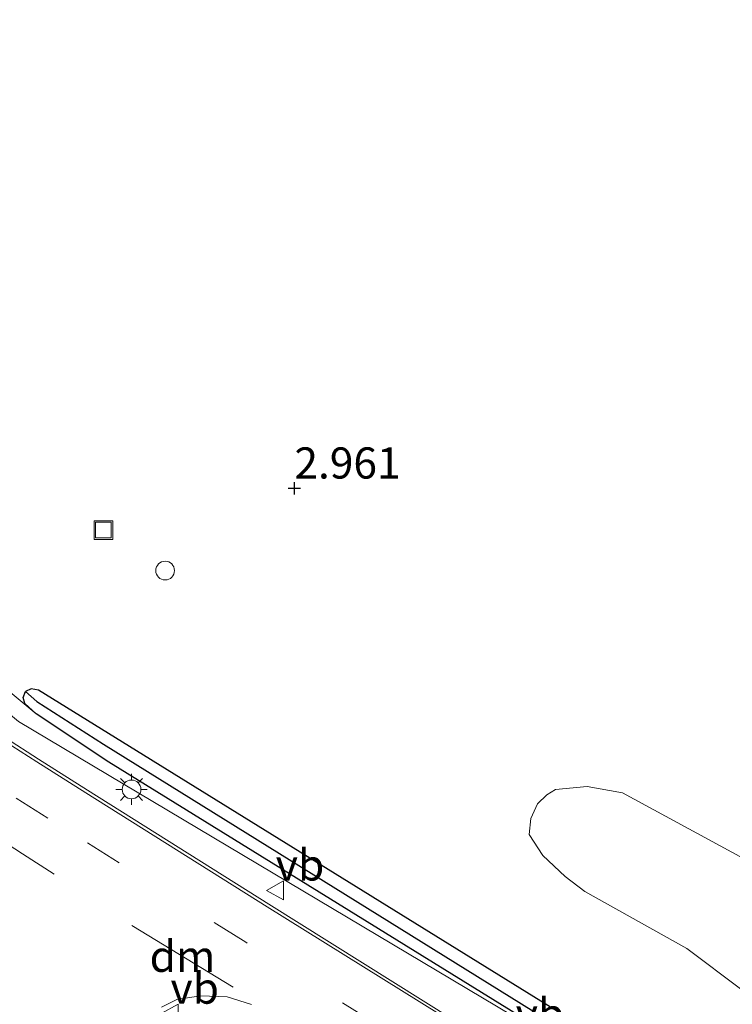
# Model space of a CAD drawing. Units: metres. Extents: x 249999 to 254522, y 606249 to 609473.
# Drawn here: x 252931 to 252988, y 606407 to 606486 of the extents above; entities that cross this region are included whole.
import ezdxf
from ezdxf.enums import TextEntityAlignment as Align

# ---------------------------------------------------------------- set-up
doc = ezdxf.new("R2010")
doc.units = ezdxf.units.M
doc.linetypes.add('VW-3-9_STREEP', pattern=[12, 3, -9])
doc.layers.get('0').update_dxf_attribs({"lineweight": 25})
for name, color, linetype, lineweight in [('B-ME-AL-OVERIG-S-B1', 7, 'Continuous', 18), ('B-ME-GR-BOMENSTRUIKEN-GV-B6', 93, 'Continuous', 18), ('B-ME-GW-HOOGTEPUNT-S-B1', 10, 'Continuous', 25), ('B-ME-GW-INSTEEKWATERGANG-L-B1', 10, 'Continuous', 25), ('B-ME-GW-KRUINLIJN-L-B1', 93, 'Continuous', 18), ('B-ME-GW-TEENLIJN-L-B1', 93, 'Continuous', 18), ('B-ME-GW-WATERGANG-GREPPEL-L-B1', 10, 'Continuous', 25), ('B-ME-IE-GRASLAND-GV-B6', 93, 'Continuous', 18), ('B-ME-IE-INRICHTINGSELEMENT-S-B1', 253, 'Continuous', 18), ('B-ME-IE-MEUBILAIR_WEGMEUBILAIR-LICHTMAST-S-B1', 8, 'Continuous', 18), ('B-ME-VH-VERH_SOORT-BITUMEN-GV-B6', 8, 'IE-TERREINAFSCHEIDING-NATUURLIJK-HOUTWAL', 18), ('B-ME-VW-MARKERING-39STREEP-015-L-B1', 255, 'VW-3-9_STREEP', 18), ('B-ME-VW-MARKERING-DRIEHOEK-L-B1', 7, 'VW-HAAIETAND70-R-B', 18), ('B-ME-VW-MARKERING-STREEP-015-L-B1', 7, 'Continuous', 18), ('B-ME-VW-MEUBILAIR_WEGMEUBILAIR-VERKEERSBORD-S-B1', 8, 'Continuous', 18)]:
    doc.layers.add(name, color=color, linetype=linetype, lineweight=lineweight)
doc.styles.add('NLCS-ISO', font='NLCS-ISO.TTF')
doc.linetypes.add('IE-TERREINAFSCHEIDING-NATUURLIJK-HOUTWAL', pattern='A,7,-1.5,[67,NLCS.SHX,S=0.75,R=45,X=0,Y=0],-1.5,7,-1.5,[70,NLCS.SHX,S=0.75,R=0,X=0,Y=0],-1.5', length=20)
doc.linetypes.add('VW-HAAIETAND70-R-B', pattern='A,0,-0.5,[153,NLCS.SHX,S=1,R=180,X=-0.375,Y=0],-0.5', length=1)

# ---------------------------------------------------------------- blocks, each defined once
blk = doc.blocks.new('put')
for p, q in [((0.75, 0.75), (-0.75, 0.75)), ((-0.75, 0.75), (-0.75, -0.75)), ((0.75, -0.75), (0.75, 0.75)), ((-0.75, -0.75), (0.75, -0.75))]:
    blk.add_line(p, q)
blk.add_lwpolyline([(-0.625, 0.625), (0.625, 0.625), (0.625, -0.625), (-0.625, -0.625)], close=True)
blk = doc.blocks.new('verkeersbord')
for p, q in [((0, 0.75), (-0.75, -0.625)), ((0.75, -0.625), (0, 0.75)), ((-0.75, -0.625), (0.75, -0.625))]:
    blk.add_line(p, q)
blk = doc.blocks.new('dtb')
blk.add_circle((0, 0), 0.75)
blk = doc.blocks.new('hoogtepunt')
for p, q in [((-0.5, 0), (0.5, 0)), ((0, 0.5), (0, -0.5))]:
    blk.add_line(p, q)
blk = doc.blocks.new('lantaarnpaal')
for p, q in [((-0.884, 0.884), (-0.53, 0.53)), ((0, 0.75), (0, 1.25)), ((0.53, 0.53), (0.884, 0.884)), ((-0.75, 0), (-1.25, 0)), ((0.75, 0), (1.25, 0)), ((-0.53, -0.53), (-0.884, -0.884)), ((0, -0.75), (0, -1.25)), ((0.53, -0.53), (0.884, -0.884))]:
    blk.add_line(p, q)
blk.add_circle((0, 0), 0.75)

msp = doc.modelspace()

# ---------------------------------------------------------------- linework, layer by layer
at = {"layer": 'B-ME-GR-BOMENSTRUIKEN-GV-B6'}
msp.add_polyline3d([(253101.091, 606337.865, 2.875), (253079.576, 606351.713, 2.872), (253056.952, 606364.764, 2.951), (253034.525, 606378.936, 3.041), (253010.41, 606394.152, 3.023), (252991.428, 606405.827, 3.105), (252988.63, 606408.593, 3.104), (252984.234, 606411.908, 3.104), (252976.054, 606416.471, 3.177), (252974.472, 606417.686, 3.177), (252972.686, 606419.353, 3.178), (252971.586, 606421.049, 3.177), (252971.726, 606422.323, 3.177), (252972.253, 606423.492, 3.177), (252973.003, 606424.222, 3.177), (252973.699, 606424.652, 3.177), (252976.231, 606424.902, 3.177), (252979.072, 606424.395, 3.177), (252994.727, 606415.888, 3.383), (253019.009, 606402.257, 3.273), (253042.358, 606388.823, 3.112), (253063.648, 606375.979, 2.964), (253087.502, 606361.567, 2.934), (253109.683, 606349.765, 2.888)], dxfattribs=at)
at = {"layer": 'B-ME-GW-INSTEEKWATERGANG-L-B1'}
for points in [[(252932.069, 606430.717, 2.897), (252931.155, 606431.541, 2.837), (252931.02, 606432.025, 2.824), (252931.199, 606432.5, 2.811)], [(253131.872, 606306.647, 2.952), (253132.245, 606307.194, 2.952), (253132.243, 606307.643, 2.952), (253132.05, 606307.924, 2.948), (253131.877, 606308.057, 2.948), (253119.585, 606316.654, 2.828), (253096.41, 606331.361, 2.799), (253071.056, 606346.974, 2.832), (253047.473, 606361.263, 2.827), (253023.806, 606375.561, 2.828), (252999.929, 606390.595, 2.835), (252985.641, 606399.556, 2.875), (252932.239, 606432.601, 2.789), (252931.659, 606432.726, 2.802), (252931.199, 606432.5, 2.811)], [(252984.643, 606397.965, 2.874), (252937.893, 606426.834, 2.906), (252932.069, 606430.717, 2.897)]]:
    msp.add_polyline3d(points, dxfattribs=at)
at = {"layer": 'B-ME-GW-KRUINLIJN-L-B1'}
msp.add_polyline3d([(252896.042, 606489.372, 3.349), (252898.665, 606485.709, 3.367), (252899.437, 606482.22, 3.375), (252899.006, 606476.271, 3.506), (252898.439, 606469.816, 3.632), (252899.23, 606466.092, 3.532), (252901.232, 606462.321, 3.467), (252904.169, 606458.954, 3.445), (252909.962, 606452.81, 3.523), (252914.425, 606448.319, 3.432), (252917.819, 606444.095, 3.415), (252921.686, 606438.87, 3.38), (252925.548, 606434.324, 3.332), (252930.64, 606430.099, 3.293), (252984.643, 606397.965, 2.874)], dxfattribs=at)
at = {"layer": 'B-ME-GW-TEENLIJN-L-B1'}
msp.add_polyline3d([(252932.069, 606430.717, 2.897), (252929.966, 606432.443, 2.832), (252926.964, 606435.973, 2.828), (252924.732, 606439.484, 2.828), (252923.099, 606442.668, 2.819), (252922.175, 606444.321, 2.798), (252919.375, 606448.804, 2.798), (252917.5, 606450.709, 2.793), (252914.02, 606453.669, 2.867), (252909.574, 606458.077, 2.876), (252907.789, 606460.74, 2.884), (252906.561, 606464.488, 2.884), (252906.603, 606467.664, 2.924), (252906.801, 606473.831, 2.85), (252906.927, 606476.9, 2.763), (252906.125, 606481.316, 2.593), (252904.555, 606487.749, 2.511)], dxfattribs=at)
at = {"layer": 'B-ME-GW-WATERGANG-GREPPEL-L-B1'}
msp.add_polyline3d([(252932.104, 606431.702, 2.524), (252937.454, 606428.275, 2.519), (252985.1, 606398.694, 2.555), (253005.702, 606385.956, 2.523), (253028.728, 606371.595, 2.51), (253045.099, 606361.622, 2.446), (253052.008, 606357.227, 2.418), (253074.976, 606342.777, 2.367), (253096.922, 606329.087, 2.371), (253119.027, 606315.249, 2.432), (253131.043, 606307.311, 2.592)], dxfattribs=at)
at = {"layer": 'B-ME-IE-GRASLAND-GV-B6'}
for points in [[(252932.069, 606430.717, 2.897), (252937.893, 606426.834, 2.906), (252984.643, 606397.965, 2.874), (252930.64, 606430.099, 3.293), (252925.548, 606434.324, 3.332), (252921.686, 606438.87, 3.38), (252917.819, 606444.095, 3.415), (252914.425, 606448.319, 3.432), (252909.962, 606452.81, 3.523), (252904.169, 606458.954, 3.445), (252901.232, 606462.321, 3.467), (252899.23, 606466.092, 3.532), (252898.439, 606469.816, 3.632), (252899.006, 606476.271, 3.506), (252899.437, 606482.22, 3.375), (252898.665, 606485.709, 3.367), (252896.042, 606489.372, 3.349)], [(252896.042, 606489.372, 3.349), (252898.665, 606485.709, 3.367), (252899.437, 606482.22, 3.375), (252899.006, 606476.271, 3.506), (252898.439, 606469.816, 3.632), (252899.23, 606466.092, 3.532), (252901.232, 606462.321, 3.467), (252904.169, 606458.954, 3.445), (252909.962, 606452.81, 3.523), (252914.425, 606448.319, 3.432), (252917.819, 606444.095, 3.415), (252921.686, 606438.87, 3.38), (252925.548, 606434.324, 3.332), (252930.64, 606430.099, 3.293), (252984.643, 606397.965, 2.874), (252991.964, 606393.455, 2.884), (253014.477, 606379.563, 2.852), (253037.437, 606365.346, 2.88), (253061.529, 606350.293, 2.828), (253083.727, 606336.28, 2.787), (253103.778, 606323.529, 2.887)], [(252904.555, 606487.749, 2.511), (252906.125, 606481.316, 2.593), (252906.927, 606476.9, 2.763), (252906.801, 606473.831, 2.85), (252906.603, 606467.664, 2.924), (252906.561, 606464.488, 2.884), (252907.789, 606460.74, 2.884), (252909.574, 606458.077, 2.876), (252914.02, 606453.669, 2.867), (252917.5, 606450.709, 2.793), (252919.375, 606448.804, 2.798), (252922.175, 606444.321, 2.798), (252923.099, 606442.668, 2.819), (252924.732, 606439.484, 2.828), (252926.964, 606435.973, 2.828), (252929.966, 606432.443, 2.832), (252932.069, 606430.717, 2.897)], [(252985.641, 606399.556, 2.875), (252932.239, 606432.601, 2.789), (252931.659, 606432.726, 2.802), (252931.199, 606432.5, 2.811), (252931.02, 606432.025, 2.824), (252931.155, 606431.541, 2.837), (252932.069, 606430.717, 2.897), (252929.966, 606432.443, 2.832), (252926.964, 606435.973, 2.828), (252924.732, 606439.484, 2.828), (252923.099, 606442.668, 2.819), (252922.175, 606444.321, 2.798), (252919.375, 606448.804, 2.798), (252917.5, 606450.709, 2.793), (252914.02, 606453.669, 2.867), (252909.574, 606458.077, 2.876), (252907.789, 606460.74, 2.884), (252906.561, 606464.488, 2.884), (252906.603, 606467.664, 2.924), (252906.801, 606473.831, 2.85), (252906.927, 606476.9, 2.763), (252906.125, 606481.316, 2.593), (252904.555, 606487.749, 2.511)], [(253103.778, 606323.529, 2.887), (253083.727, 606336.28, 2.787), (253061.529, 606350.293, 2.828), (253037.437, 606365.346, 2.88), (253014.477, 606379.563, 2.852), (252991.964, 606393.455, 2.884), (252984.643, 606397.965, 2.874), (252937.893, 606426.834, 2.906), (252932.069, 606430.717, 2.897), (252931.155, 606431.541, 2.837), (252931.02, 606432.025, 2.824), (252931.199, 606432.5, 2.811)], [(252931.199, 606432.5, 2.811), (252931.659, 606432.726, 2.802), (252932.239, 606432.601, 2.789), (252985.641, 606399.556, 2.875), (252999.929, 606390.595, 2.835), (253023.806, 606375.561, 2.828), (253047.473, 606361.263, 2.827), (253071.056, 606346.974, 2.832), (253096.41, 606331.361, 2.799)], [(252931.199, 606432.5, 2.811), (252932.104, 606431.702, 2.524), (252937.454, 606428.275, 2.519), (252985.1, 606398.694, 2.555), (253005.702, 606385.956, 2.523), (253028.728, 606371.595, 2.51), (253045.099, 606361.622, 2.446), (253052.008, 606357.227, 2.418), (253074.976, 606342.777, 2.367), (253096.922, 606329.087, 2.371)], [(253096.922, 606329.087, 2.371), (253074.976, 606342.777, 2.367), (253052.008, 606357.227, 2.418), (253045.099, 606361.622, 2.446), (253028.728, 606371.595, 2.51), (253005.702, 606385.956, 2.523), (252985.1, 606398.694, 2.555), (252937.454, 606428.275, 2.519), (252932.104, 606431.702, 2.524), (252931.199, 606432.5, 2.811)], [(252982.969, 606395.247, 3.322), (252950.726, 606415.45, 3.202), (252936.166, 606424.585, 3.25), (252932.254, 606427.082, 3.328), (252929.59, 606428.798, 3.324)], [(253109.683, 606349.765, 2.888), (253087.502, 606361.567, 2.934), (253063.648, 606375.979, 2.964), (253042.358, 606388.823, 3.112), (253019.009, 606402.257, 3.273), (252994.727, 606415.888, 3.383), (252979.072, 606424.395, 3.177), (252976.231, 606424.902, 3.177), (252973.699, 606424.652, 3.177), (252973.003, 606424.222, 3.177), (252972.253, 606423.492, 3.177), (252971.726, 606422.323, 3.177), (252971.586, 606421.049, 3.177), (252972.686, 606419.353, 3.178), (252974.472, 606417.686, 3.177), (252976.054, 606416.471, 3.177), (252984.234, 606411.908, 3.104), (252988.63, 606408.593, 3.104), (252991.428, 606405.827, 3.105), (253010.41, 606394.152, 3.023), (253034.525, 606378.936, 3.041), (253056.952, 606364.764, 2.951), (253079.576, 606351.713, 2.872), (253101.091, 606337.865, 2.875)], [(252942.108, 606407.216, 3.11), (252943.35, 606407.818, 3.097), (252945.249, 606408.111, 3.097), (252947.376, 606408.045, 3.115), (252949.337, 606407.417, 3.123)], [(252942.108, 606407.216, 3.11), (252943.35, 606407.818, 3.097), (252945.249, 606408.111, 3.097), (252947.376, 606408.045, 3.115), (252949.337, 606407.417, 3.123)]]:
    msp.add_polyline3d(points, dxfattribs=at)
at = {"layer": 'B-ME-VH-VERH_SOORT-BITUMEN-GV-B6'}
for points in [[(252929.59, 606428.798, 3.324), (252932.254, 606427.082, 3.328), (252936.166, 606424.585, 3.25), (252950.726, 606415.45, 3.202), (252982.969, 606395.247, 3.322)], [(252929.59, 606428.798, 3.324), (252932.254, 606427.082, 3.328), (252936.166, 606424.585, 3.25), (252950.726, 606415.45, 3.202), (252982.969, 606395.247, 3.322)], [(252949.337, 606407.417, 3.123), (252947.376, 606408.045, 3.115), (252945.249, 606408.111, 3.097), (252943.35, 606407.818, 3.097), (252942.108, 606407.216, 3.11)], [(252949.337, 606407.417, 3.123), (252947.376, 606408.045, 3.115), (252945.249, 606408.111, 3.097), (252943.35, 606407.818, 3.097), (252942.108, 606407.216, 3.11)]]:
    msp.add_polyline3d(points, dxfattribs=at)
at = {"layer": 'B-ME-VW-MARKERING-39STREEP-015-L-B1'}
msp.add_line((252930.976, 606419.485, 3.345), (252939.531, 606413.949, 3.271), dxfattribs=at)
for points in [[(252948.876, 606412.401, 3.215), (252932.997, 606422.348, 3.275), (252926.72, 606426.318, 3.323), (252923.373, 606428.823, 3.38), (252921.879, 606430.13, 3.393)], [(252981.097, 606392.23, 3.209), (252969.329, 606399.597, 3.071), (252948.876, 606412.401, 3.215)]]:
    msp.add_polyline3d(points, dxfattribs=at)
at = {"layer": 'B-ME-VW-MARKERING-DRIEHOEK-L-B1'}
msp.add_line((252939.723, 606413.761, 3.236), (252947.866, 606408.805, 3.149), dxfattribs=at)
at = {"layer": 'B-ME-VW-MARKERING-STREEP-015-L-B1'}
for points in [[(252889.435, 606451.524, 3.706), (252890.804, 606451.244, 3.697), (252892.08, 606450.893, 3.701), (252893.16, 606450.572, 3.693), (252894.428, 606450.005, 3.697), (252895.636, 606449.447, 3.701), (252896.77, 606448.799, 3.68), (252898.786, 606447.592, 3.671), (252900.996, 606446.205, 3.614), (252902.866, 606444.929, 3.614), (252904.493, 606443.635, 3.61), (252906.301, 606442.048, 3.593), (252908.837, 606439.502, 3.545), (252911.671, 606436.298, 3.567), (252915.295, 606431.999, 3.51), (252917.825, 606429.292, 3.48), (252920.912, 606426.463, 3.441), (252924.712, 606423.555, 3.384), (252930.976, 606419.485, 3.345)], [(252982.896, 606395.13, 3.316), (252950.594, 606415.239, 3.18), (252936.033, 606424.375, 3.228), (252932.119, 606426.872, 3.306), (252929.45, 606428.592, 3.302)]]:
    msp.add_polyline3d(points, dxfattribs=at)

# ---------------------------------------------------------------- block references
at = {"layer": 'B-ME-AL-OVERIG-S-B1', "rotation": 90}
msp.add_blockref('dtb', (252942.402, 606442.199, 2.854), dxfattribs=at)
at = {"layer": 'B-ME-GW-HOOGTEPUNT-S-B1', "rotation": 90}
msp.add_blockref('hoogtepunt', (252952.763, 606448.794, 2.961), dxfattribs=at)
msp.add_blockref('hoogtepunt', (252952.763, 606448.794, 2.961), dxfattribs=at)
at = {"layer": 'B-ME-IE-INRICHTINGSELEMENT-S-B1', "rotation": 90}
msp.add_blockref('put', (252937.454, 606445.447, 2.841), dxfattribs=at)
at = {"layer": 'B-ME-IE-MEUBILAIR_WEGMEUBILAIR-LICHTMAST-S-B1', "rotation": 90}
msp.add_blockref('lantaarnpaal', (252939.707, 606424.661, 3.102), dxfattribs=at)
at = {"layer": 'B-ME-VW-MEUBILAIR_WEGMEUBILAIR-VERKEERSBORD-S-B1', "rotation": 90}
for p in [(252951.274, 606416.568, 2.958), (252942.833, 606406.7, 3.141)]:
    msp.add_blockref('verkeersbord', p, dxfattribs=at)

# ---------------------------------------------------------------- texts
at = {"layer": 'B-ME-GW-HOOGTEPUNT-S-B1', "ltscale": 0.2, "style": 'NLCS-ISO'}
msp.add_text('2.961', height=2.5, dxfattribs=at).set_placement((252952.763, 606448.794, 2.961), align=Align.BOTTOM_LEFT)
msp.add_text('2.961', height=2.5, dxfattribs=at).set_placement((252952.763, 606448.794, 2.961), align=Align.BOTTOM_LEFT)
at = {"layer": 'B-ME-VW-MARKERING-DRIEHOEK-L-B1', "ltscale": 0.2, "style": 'NLCS-ISO'}
msp.add_text('dm', height=2.5, dxfattribs=at).set_placement((252943.7945, 606411.283), align=Align.MIDDLE_CENTER)
at = {"layer": 'B-ME-VW-MEUBILAIR_WEGMEUBILAIR-VERKEERSBORD-S-B1', "ltscale": 0.2, "style": 'NLCS-ISO'}
for p in [(252951.274, 606416.568, 2.958), (252942.833, 606406.7, 3.141), (252970.517, 606404.626, 2.754)]:
    msp.add_text('vb', height=2.5, dxfattribs=at).set_placement(p, align=Align.BOTTOM_LEFT)

doc.saveas('drawing.dxf')
